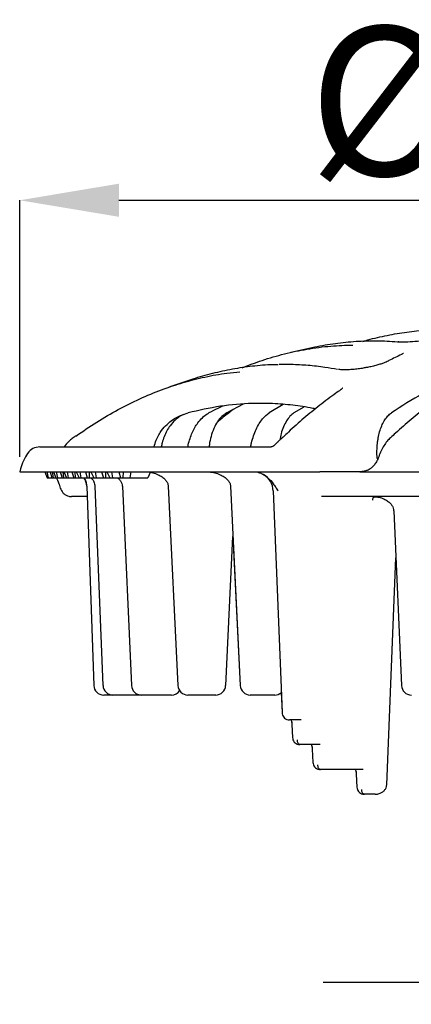
# Model space of a CAD drawing. Units: millimetres. Extents: x 2405 to 6223, y 732 to 5329.
# Drawn here: x 4653 to 4732, y 2303 to 2502 of the extents above; entities that cross this region are included whole.
import ezdxf

# ---------------------------------------------------------------- set-up
doc = ezdxf.new("R2010")
doc.units = ezdxf.units.MM
doc.header["$LTSCALE"] = 2
doc.header["$PDSIZE"] = -1
doc.layers.add('DIMENSION', color=3, linetype='Continuous')
doc.styles.add('SLDTEXTSTYLE2', font='TXT', dxfattribs={"width": 0.605})
doc.dimstyles.new('SLDDIMSTYLE0', dxfattribs={"dimtxt": 5, "dimasz": 5, "dimexe": 0, "dimexo": 0.0625, "dimgap": 1.25, "dimtad": 1, "dimrnd": 1e-09, "dimzin": 12, "dimdsep": 46, "dimtxsty": 'SLDTEXTSTYLE2', "dimsah": 1, "dimcen": 0.09, "dimadec": 0, "dimazin": 3, "dimtfac": 1, "dimtofl": 0, "dimtmove": 0, "dimatfit": 3, "dimfxl": 1, "dimfrac": 2, "dimtolj": 1, "dimtzin": 12, "dimarcsym": 0})

# ---------------------------------------------------------------- blocks, each defined once
blk = doc.blocks.new('*D89')
at = {"layer": 'Defpoints', "color": 0, "transparency": 16777216}
for p in [(4754.43, 2365.57), (4767.1, 2365.57), (4767.1, 2307.61)]:
    blk.add_point(p, dxfattribs=at)
at = {"layer": 'DIMENSION', "color": 0, "lineweight": -2, "transparency": 16777216}
for p, q in [((4754.43, 2362.57), (4754.43, 2307.61)), ((4767.1, 2362.57), (4767.1, 2307.61)), ((4734.43, 2307.61), (4714.43, 2307.61)), ((4787.1, 2307.61), (4841.3, 2307.61))]:
    blk.add_line(p, q, dxfattribs=at)
at = {"layer": 'DIMENSION', "color": 0, "transparency": 16777216}
for points in [[(4734.43, 2310.95), (4734.43, 2304.28), (4754.43, 2307.61)], [(4787.1, 2310.95), (4787.1, 2304.28), (4767.1, 2307.61)]]:
    blk.add_solid(points, dxfattribs=at)
at = {"layer": 'DIMENSION', "color": 0, "transparency": 16777216, "insert": (4824.2, 2342.61), "char_height": 30, "attachment_point": 2, "style": 'SLDTEXTSTYLE2'}
blk.add_mtext('\\A1;13', dxfattribs=at)
blk = doc.blocks.new('*D90')
at = {"layer": 'Defpoints', "color": 0, "transparency": 16777216}
for p in [(4868.26, 2465.3), (4653.26, 2410.57), (4868.26, 2410.57)]:
    blk.add_point(p, dxfattribs=at)
at = {"layer": 'DIMENSION', "color": 0, "lineweight": -2, "transparency": 16777216}
for p, q in [((4653.26, 2413.57), (4653.26, 2465.3)), ((4673.26, 2465.3), (4848.26, 2465.3)), ((4868.26, 2413.57), (4868.26, 2465.3))]:
    blk.add_line(p, q, dxfattribs=at)
at = {"layer": 'DIMENSION', "color": 0, "transparency": 16777216}
for points in [[(4673.26, 2468.64), (4673.26, 2461.97), (4653.26, 2465.3)], [(4848.26, 2468.64), (4848.26, 2461.97), (4868.26, 2465.3)]]:
    blk.add_solid(points, dxfattribs=at)
at = {"layer": 'DIMENSION', "color": 0, "transparency": 16777216, "insert": (4760.76, 2500.3), "char_height": 30, "attachment_point": 2, "style": 'SLDTEXTSTYLE2'}
blk.add_mtext('\\A1;%%c215', dxfattribs=at)
blk = doc.blocks.new('1040898-M_003_FRONT VIEW')
at = {"color": 7, "linetype": 'Continuous', "lineweight": 25}
for p, q in [((262.83, 480.92), (262.88, 480.91)), ((243.65, 473.89), (240.3, 472.15)), ((251.72, 473.85), (248.85, 472.15)), ((255.89, 473.34), (253.87, 472.15)), ((209.35, 467.13), (209.33, 467.12)), ((209.51, 467.25), (209.5, 467.24)), ((202.63, 465.29), (249.25, 465.29)), ((270.64, 463.03), (270.64, 463.03)), ((270.64, 463.03), (270.71, 462.71)), ((198.72, 460.88), (198.56, 460.29)), ((198.56, 460.29), (245.81, 460.29)), ((203.61, 460.29), (204.07, 459.09)), ((204.04, 460.29), (204.31, 459.09)), ((204.07, 459.09), (204.31, 459.09)), ((204.31, 459.09), (205.07, 459.09)), ((204.72, 460.29), (205.07, 459.09)), ((205.07, 459.09), (205.3, 459.09)), ((205.14, 460.29), (205.3, 459.09)), ((205.3, 459.09), (205.88, 459.09)), ((205.39, 460.29), (205.88, 459.09)), ((205.88, 459.09), (206.17, 459.09)), ((205.92, 460.29), (206.17, 459.09)), ((206.17, 459.09), (207.11, 459.09)), ((206.75, 460.29), (207.11, 459.09)), ((207.11, 459.09), (207.39, 459.09)), ((207.27, 460.29), (207.39, 459.09)), ((207.39, 459.09), (207.98, 459.09)), ((207.46, 460.29), (207.98, 459.09)), ((207.98, 459.09), (208.34, 459.09)), ((208.11, 460.29), (208.34, 459.09)), ((208.34, 459.09), (209.46, 459.09)), ((209.09, 460.29), (209.46, 459.09)), ((209.46, 459.09), (209.78, 459.09)), ((209.71, 460.29), (209.78, 459.09)), ((209.78, 459.09), (210.53, 459.09)), ((209.98, 460.29), (210.53, 459.09)), ((210.53, 459.09), (210.91, 459.09)), ((210.7, 460.29), (210.91, 459.09)), ((210.91, 459.09), (212.2, 459.09)), ((211.83, 460.29), (212.2, 459.09)), ((212.2, 459.09), (212.58, 459.09)), ((212.55, 460.29), (212.58, 459.09)), ((212.58, 459.09), (213.5, 459.09)), ((212.93, 460.29), (213.5, 459.09)), ((213.5, 459.09), (213.95, 459.09)), ((213.76, 460.29), (213.95, 459.09)), ((213.95, 459.09), (215.45, 459.09)), ((215.09, 460.29), (215.45, 459.09)), ((215.45, 459.09), (215.85, 459.09)), ((215.87, 460.29), (215.85, 459.09)), ((215.85, 459.09), (216.75, 459.09)), ((216.15, 460.29), (216.75, 459.09)), ((216.75, 459.09), (217.26, 459.09)), ((217.09, 460.29), (217.26, 459.09)), ((217.26, 459.09), (218.9, 459.09)), ((218.53, 460.29), (218.9, 459.09)), ((218.9, 459.09), (219.36, 459.09)), ((219.42, 460.29), (219.36, 459.09)), ((219.36, 459.09), (220.77, 459.09)), ((220.98, 460.29), (220.77, 459.09)), ((220.77, 459.09), (224.37, 459.09)), ((224.96, 460.29), (224.37, 459.09)), ((245.81, 460.29), (257.06, 460.29)), ((257.06, 460.29), (259.07, 460.29)), ((267.14, 460.29), (259.07, 460.29)), ((267.14, 460.29), (269.45, 460.29)), ((269.45, 460.29), (277.02, 460.29)), ((277.02, 460.29), (279.09, 460.29)), ((212.09, 457.39), (213.5, 417.22)), ((213.72, 457.38), (215.36, 417.21)), ((219.26, 457.37), (221.1, 417.2)), ((228.52, 457.37), (230.46, 417.19)), ((241.08, 457.37), (243.04, 417.19)), ((249.69, 456.44), (251.48, 411.74)), ((212.17, 455.29), (209.03, 455.29)), ((318.95, 455.29), (259.42, 455.29)), ((274, 452.38), (275.54, 417.2)), ((240.11, 417.19), (241.57, 447.25)), ((241.57, 447.23), (243.04, 417.19)), ((272.58, 397.22), (274.41, 442.91)), ((217.36, 415.29), (215.5, 415.29)), ((215.5, 415.29), (215.5, 415.29)), ((217.59, 415.29), (217.36, 415.29)), ((223.1, 415.29), (217.59, 415.29)), ((223.56, 415.29), (223.1, 415.29)), ((229.17, 415.29), (223.56, 415.29)), ((233.13, 415.29), (232.46, 415.29)), ((238.09, 415.29), (233.13, 415.29)), ((245.89, 415.29), (245.04, 415.29)), ((249.99, 415.29), (245.89, 415.29)), ((251.31, 415.83), (251.47, 411.74)), ((251.47, 411.73), (251.5, 411.59)), ((252.84, 410.31), (252.97, 410.31)), ((254.36, 410.29), (252.98, 410.29)), ((253.45, 409.35), (253.58, 406.72)), ((255.3, 410.29), (254.38, 410.29)), ((256.25, 405.29), (255.1, 405.29)), ((259.18, 405.29), (256.26, 405.29)), ((257.56, 404.35), (257.69, 401.72)), ((260.13, 400.29), (259.21, 400.29)), ((267.82, 400.29), (260.15, 400.29)), ((266.43, 399.35), (266.56, 396.73)), ((272.58, 397.21), (272.58, 397.22)), ((268.77, 395.29), (268.07, 395.29)), ((270.21, 395.29), (268.78, 395.29))]:
    blk.add_line(p, q, dxfattribs=at)
at = {"color": 7, "linetype": 'Continuous', "lineweight": 25, "flags": 128}
for points in [[(274.93, 486.45), (274.89, 486.46), (274.72, 486.44)], [(209.88, 467.47), (209.77, 467.43), (209.7, 467.38)], [(255.08, 405.29), (254.98, 405.31), (254.89, 405.36), (254.8, 405.45), (254.72, 405.56), (254.66, 405.71), (254.61, 405.87), (254.57, 406.05), (254.56, 406.24)], [(259.19, 400.29), (259.09, 400.31), (259, 400.36), (258.91, 400.45), (258.83, 400.56), (258.77, 400.71), (258.72, 400.87), (258.69, 401.05), (258.67, 401.24)], [(268.06, 395.29), (267.96, 395.31), (267.86, 395.36), (267.78, 395.45), (267.7, 395.56), (267.63, 395.71), (267.58, 395.87), (267.55, 396.05), (267.54, 396.24)]]:
    blk.add_lwpolyline(points, dxfattribs=at)
at = {"color": 7, "linetype": 'Continuous', "lineweight": 25}
for centre, radius, start, end in [((306.06, 252.39), 237.9, 101.6416, 102.8352), ((306.06, 252.39), 237.9, 107.7049, 108.9353), ((202.63, 462.29), 3, 90, 145.1946), ((208.38, 458.29), 10, 145.1946, 165), ((209.1, 457.29), 3, 2, 36.8699), ((245.69, 456.29), 4, 2.1543, 59.2443), ((215.5, 417.29), 2, 182, 270), ((217.36, 417.29), 2, 182.3595, 270), ((223.1, 417.29), 2, 182.6284, 270), ((232.46, 417.29), 2, 182.7824, 270), ((238.09, 417.29), 2, 270, 357.1966), ((245.04, 417.29), 2, 182.8151, 270), ((277.54, 417.29), 2, 182.5157, 270), ((229.17, 417.29), 2, 270, 325.4502), ((249.99, 417.29), 2, 270, 312.1111)]:
    blk.add_arc(centre, radius, start, end, dxfattribs=at)
blk.add_ellipse((300.63, 354.25), major_axis=(-95.49, 178.47), ratio=0.22733, start_param=0.836032, end_param=0.839904, dxfattribs=at)
for points, knots in [([(267.74, 486.55), (267.91, 486.6), (269.38, 487.07), (272.18, 487.71), (276.13, 488.43), (280.08, 488.87), (284.05, 489.06), (286.7, 488.96), (288.03, 488.91)], [0, 0, 0, 0, 0.024972, 0.220416, 0.414765, 0.609332, 0.804556, 1, 1, 1, 1]), ([(313.07, 488.43), (312.3, 488.29), (310.38, 487.94), (307.31, 487.17), (303.9, 486.13), (300.49, 484.89), (297.12, 483.46), (293.77, 481.83), (290.46, 480.02), (287.18, 478.02), (283.92, 475.82), (280.7, 473.44), (277.51, 470.86), (275.05, 468.75), (273.68, 467.45), (273.34, 467.13)], [0, 0, 0, 0, 0.05641, 0.139744, 0.223089, 0.306412, 0.389683, 0.472877, 0.555952, 0.638995, 0.722272, 0.805741, 0.889369, 0.973122, 1, 1, 1, 1]), ([(274.72, 486.44), (273.33, 486.52), (270.55, 486.69), (266.38, 486.55), (262.22, 486.17), (259.44, 485.65), (258.06, 485.39)], [0, 0, 0, 0, 0.249446, 0.499208, 0.749925, 1, 1, 1, 1]), ([(284.89, 487.51), (284.49, 487.41), (283.65, 487.21), (281.82, 486.91), (279.77, 486.65), (277.74, 486.48), (275.97, 486.39), (275.2, 486.42), (274.83, 486.44)], [0, 0, 0, 0, 0.158819, 0.329081, 0.500521, 0.672405, 0.843958, 1, 1, 1, 1]), ([(275, 486.45), (274.98, 486.45), (274.95, 486.45), (274.93, 486.45), (274.93, 486.45)], [0, 0, 0, 0, 0.896468, 1, 1, 1, 1]), ([(243.4, 481.24), (244.74, 481.76), (247.58, 482.85), (251.94, 484.1), (256.57, 485.07), (261.18, 485.69), (264.28, 485.78), (265.76, 485.83)], [0, 0, 0, 0, 0.181998, 0.384454, 0.587219, 0.801806, 1, 1, 1, 1]), ([(272.66, 482.51), (272.66, 482.51), (272.56, 482.45), (272.2, 482.29), (271.6, 482.06), (270.81, 481.82), (269.9, 481.58), (269.02, 481.38), (268.45, 481.28), (268.22, 481.24)], [0, 0, 0, 0, 0.007626, 0.163939, 0.332224, 0.509701, 0.69294, 0.878956, 1, 1, 1, 1]), ([(275.54, 483.91), (274.7, 483.52), (273.74, 483.07), (272.78, 482.57), (272.67, 482.51)], [0, 0, 0, 0, 0.880743, 1, 1, 1, 1]), ([(275.93, 484.15), (275.93, 484.15), (275.95, 484.17), (275.86, 484.1), (275.73, 484.02), (275.57, 483.95), (275.53, 483.93)], [0, 0, 0, 0, 0.0392146, 0.3977715, 0.8281714, 1, 1, 1, 1]), ([(209.88, 467.47), (211.29, 468.44), (214.11, 470.38), (218.41, 472.86), (222.77, 475.04), (227.15, 476.86), (231.53, 478.33), (235.92, 479.43), (239.74, 480.15), (242.1, 480.35), (242.98, 480.43)], [0, 0, 0, 0, 0.131969, 0.264141, 0.396928, 0.529921, 0.660232, 0.790739, 0.921837, 1, 1, 1, 1]), ([(250.68, 481.86), (250.49, 481.86), (248.93, 481.88), (246.02, 481.63), (241.96, 481.1), (237.93, 480.23), (235.19, 479.53), (233.79, 479.04), (233.72, 479.01)], [0, 0, 0, 0, 0.03202, 0.275417, 0.512378, 0.749633, 0.987777, 1, 1, 1, 1]), ([(262.67, 480.9), (261.82, 481.06), (259.84, 481.41), (256.72, 481.74), (253.63, 481.92), (251.68, 481.89), (250.87, 481.88)], [0, 0, 0, 0, 0.21554, 0.504326, 0.792673, 1, 1, 1, 1]), ([(268.22, 481.24), (268.1, 481.22), (267.63, 481.13), (266.8, 481.01), (265.78, 480.9), (264.83, 480.83), (264, 480.82), (263.36, 480.84), (262.99, 480.89), (262.89, 480.91), (262.88, 480.91)], [0, 0, 0, 0, 0.057236, 0.2197042, 0.3812379, 0.5415686, 0.7000974, 0.853734, 0.9837711, 1, 1, 1, 1]), ([(286.18, 479.1), (285.11, 478.65), (284.04, 478.16), (281.91, 477.12), (280.85, 476.57), (277.68, 474.83), (275.59, 473.55), (273.51, 472.15)], [0, 0, 0, 0, 0.25, 0.25, 0.5, 0.5, 1, 1, 1, 1]), ([(263.27, 476.77), (262.95, 476.55), (261.54, 475.59), (259.07, 473.7), (255.88, 471.1), (253.42, 468.94), (252.04, 467.62), (251.69, 467.28)], [0, 0, 0, 0, 0.081752, 0.356408, 0.631919, 0.90755, 1, 1, 1, 1]), ([(263.69, 477.15), (263.69, 477.16), (263.7, 477.19), (263.63, 477.07), (263.48, 476.94), (263.31, 476.82), (263.25, 476.79)], [0, 0, 0, 0, 0.047521, 0.417659, 0.809235, 1, 1, 1, 1]), ([(258.19, 472.95), (258.01, 472.99), (256.5, 473.34), (253.62, 473.72), (249.57, 474.08), (244.7, 474.1), (239.01, 473.64), (234.71, 472.65), (232.56, 472.15)], [0, 0, 0, 0, 0.020982, 0.178378, 0.33662, 0.494863, 0.746998, 1, 1, 1, 1]), ([(239.61, 473.53), (239.25, 473.38), (238.28, 472.96), (237.33, 472.46), (236.73, 472.15)], [0, 0, 0, 0, 0.3796828, 1, 1, 1, 1]), ([(241.59, 472.82), (240.93, 472.31), (239.84, 471.49), (238.78, 470.57), (238.37, 470.21)], [0, 0, 0, 0, 0.611723, 1, 1, 1, 1]), ([(225.65, 465.29), (225.78, 465.76), (226.03, 466.67), (226.59, 467.75), (227.32, 468.86), (228.26, 469.9), (229.53, 470.89), (230.97, 471.67), (232.03, 471.99), (232.56, 472.15)], [0, 0, 0, 0, 0.099364, 0.189787, 0.280391, 0.432873, 0.58574, 0.792744, 1, 1, 1, 1]), ([(231.58, 471.82), (231.41, 471.74), (230.84, 471.48), (229.93, 470.76), (228.98, 469.74), (228.22, 468.57), (227.68, 467.41), (227.31, 466.31), (227.18, 465.58), (227.12, 465.29)], [0, 0, 0, 0, 0.088038, 0.295034, 0.500844, 0.647971, 0.794933, 0.919445, 1, 1, 1, 1]), ([(232.46, 465.29), (232.49, 465.44), (232.6, 466.03), (232.9, 467.01), (233.34, 468.18), (233.88, 469.23), (234.56, 470.29), (235.39, 471.24), (236.16, 471.84), (236.61, 472.09), (236.73, 472.15)], [0, 0, 0, 0, 0.042071, 0.168098, 0.29419, 0.424822, 0.555536, 0.743906, 0.932506, 1, 1, 1, 1]), ([(240.3, 472.15), (239.97, 471.93), (239.31, 471.49), (238.43, 470.42), (237.68, 469.06), (237.14, 467.47), (236.84, 466.18), (236.79, 465.44), (236.78, 465.29)], [0, 0, 0, 0, 0.195524, 0.390937, 0.587591, 0.784062, 0.957371, 1, 1, 1, 1]), ([(245.15, 465.29), (245.2, 465.56), (245.35, 466.35), (245.72, 467.56), (246.24, 468.87), (246.85, 470.02), (247.7, 471.26), (248.4, 471.8), (248.85, 472.15)], [0, 0, 0, 0, 0.0851055, 0.2423766, 0.3996725, 0.5584725, 0.7173155, 1, 1, 1, 1]), ([(253.87, 472.15), (253.6, 471.94), (253.05, 471.52), (252.34, 470.56), (251.74, 469.37), (251.28, 468.07), (251.1, 467.11), (251.02, 466.68)], [0, 0, 0, 0, 0.207736, 0.415459, 0.623338, 0.831194, 1, 1, 1, 1]), ([(270.64, 463.03), (270.58, 464.04), (270.6, 465.03), (270.73, 466.22), (270.76, 466.46), (270.83, 466.92), (270.87, 467.15), (271, 467.81), (271.11, 468.24), (271.37, 469.05), (271.51, 469.43), (271.84, 470.14), (272.01, 470.47), (272.39, 471.06), (272.6, 471.33), (273.04, 471.79), (273.27, 471.99), (273.51, 472.15)], [0, 0, 0, 0, 0.25, 0.25, 0.3125, 0.3125, 0.375, 0.375, 0.5, 0.5, 0.625, 0.625, 0.75, 0.75, 0.875, 0.875, 1, 1, 1, 1]), ([(208.63, 466.52), (208.53, 466.43), (208.13, 466.09), (207.76, 465.67), (207.52, 465.3), (207.51, 465.29)], [0, 0, 0, 0, 0.255891, 0.967272, 1, 1, 1, 1]), ([(209.33, 467.11), (209.23, 467.03), (209, 466.87), (208.75, 466.65), (208.62, 466.53)], [0, 0, 0, 0, 0.465879, 1, 1, 1, 1]), ([(209.51, 467.25), (209.47, 467.22), (209.41, 467.18), (209.35, 467.14), (209.35, 467.13)], [0, 0, 0, 0, 0.897055, 1, 1, 1, 1]), ([(209.7, 467.38), (209.65, 467.35), (209.58, 467.3), (209.51, 467.25), (209.5, 467.24)], [0, 0, 0, 0, 0.837658, 1, 1, 1, 1]), ([(251.54, 467.16), (251.48, 467.11), (251.26, 466.91), (250.94, 466.59), (250.63, 466.32), (250.52, 466.22)], [0, 0, 0, 0, 0.200668, 0.72149, 1, 1, 1, 1]), ([(251.68, 467.3), (251.65, 467.27), (251.61, 467.22), (251.55, 467.18), (251.54, 467.17)], [0, 0, 0, 0, 0.701648, 1, 1, 1, 1]), ([(273.32, 467.15), (273.09, 466.93), (272.63, 466.46), (272.01, 465.56), (271.45, 464.5), (271.11, 463.72), (270.96, 463.29), (270.96, 463.28)], [0, 0, 0, 0, 0.237107, 0.490493, 0.74162, 0.994325, 1, 1, 1, 1]), ([(249.91, 465.6), (249.91, 465.6), (249.86, 465.53), (249.63, 465.35), (249.34, 465.29), (249.28, 465.29), (249.26, 465.29)], [0, 0, 0, 0, 0.011695, 0.470028, 0.905116, 1, 1, 1, 1]), ([(250.46, 466.16), (250.4, 466.11), (250.2, 465.93), (250.03, 465.72), (249.91, 465.59)], [0, 0, 0, 0, 0.316766, 1, 1, 1, 1]), ([(250.54, 466.23), (250.53, 466.22), (250.5, 466.2), (250.48, 466.18), (250.46, 466.16)], [0, 0, 0, 0, 0.333416, 1, 1, 1, 1]), ([(270.95, 463.28), (270.89, 463.13), (270.76, 462.75), (270.41, 462.12), (270.05, 461.61), (269.81, 461.38), (269.76, 461.33)], [0, 0, 0, 0, 0.221923, 0.581654, 0.914328, 1, 1, 1, 1]), ([(269.21, 460.86), (269.08, 460.77), (268.76, 460.59), (268.15, 460.39), (267.59, 460.3), (267.23, 460.29), (267.14, 460.29)], [0, 0, 0, 0, 0.214753, 0.50695, 0.87551, 1, 1, 1, 1]), ([(269.84, 461.4), (269.77, 461.33), (269.58, 461.12), (269.35, 460.97), (269.2, 460.87)], [0, 0, 0, 0, 0.3639623, 1, 1, 1, 1]), ([(206.51, 457.79), (206.35, 458.29), (206.18, 458.81), (205.97, 459.08), (205.97, 459.09)], [0, 0, 0, 0, 0.974435, 1, 1, 1, 1]), ([(212.12, 457.39), (212.1, 457.59), (212.07, 457.9), (211.91, 458.45), (211.73, 458.84), (211.56, 459.05), (211.53, 459.09)], [0, 0, 0, 0, 0.282952, 0.426143, 0.89546, 1, 1, 1, 1]), ([(212.95, 459.05), (213.03, 458.98), (213.24, 458.77), (213.49, 458.34), (213.67, 457.84), (213.7, 457.51), (213.71, 457.38)], [0, 0, 0, 0, 0.194103, 0.532917, 0.805797, 1, 1, 1, 1]), ([(218.31, 459.09), (218.44, 458.97), (218.73, 458.72), (219.04, 458.23), (219.24, 457.76), (219.24, 457.47), (219.24, 457.37)], [0, 0, 0, 0, 0.271029, 0.596765, 0.862594, 1, 1, 1, 1]), ([(224.8, 460.18), (225.01, 460.15), (225.59, 460.07), (226.44, 459.75), (227.26, 459.29), (227.88, 458.77), (228.29, 458.21), (228.5, 457.73), (228.5, 457.44), (228.5, 457.37)], [0, 0, 0, 0, 0.1269868, 0.354703, 0.5397541, 0.6987729, 0.8337076, 0.9551873, 1, 1, 1, 1]), ([(236.17, 460.29), (236.36, 460.28), (236.94, 460.27), (237.9, 460.11), (238.95, 459.76), (239.79, 459.29), (240.42, 458.77), (240.84, 458.21), (241.06, 457.73), (241.05, 457.44), (241.05, 457.36)], [0, 0, 0, 0, 0.090839, 0.284712, 0.47099, 0.622342, 0.752463, 0.863118, 0.962243, 1, 1, 1, 1]), ([(245.81, 460.29), (246.06, 460.29), (246.31, 460.26), (246.8, 460.15), (247.04, 460.07), (247.51, 459.86), (247.74, 459.73), (248.18, 459.43), (248.39, 459.27), (249, 458.72), (249.36, 458.3), (249.87, 457.62), (250.03, 457.39), (250.35, 456.91), (250.5, 456.67), (250.65, 456.43)], [0, 0, 0, 0, 0.125, 0.125, 0.25, 0.25, 0.375, 0.375, 0.5, 0.5, 0.75, 0.75, 0.875, 0.875, 1, 1, 1, 1]), ([(206.68, 457.22), (206.72, 457.07), (206.78, 456.92), (206.92, 456.6), (207.01, 456.44), (207.1, 456.29)], [0, 0, 0, 0, 0.5, 0.5, 1, 1, 1, 1]), ([(207.1, 456.29), (207.21, 456.13), (207.33, 455.99), (207.61, 455.74), (207.77, 455.63), (208.11, 455.46), (208.29, 455.39), (208.57, 455.33), (208.66, 455.32), (208.84, 455.29), (208.94, 455.29), (209.03, 455.29)], [0, 0, 0, 0, 0.25, 0.25, 0.5, 0.5, 0.75, 0.75, 0.875, 0.875, 1, 1, 1, 1]), ([(269.75, 454.56), (269.75, 454.6), (269.74, 454.79), (269.81, 454.98), (269.88, 455.09), (269.95, 455.14), (270.09, 455.22), (270.29, 455.26), (270.38, 455.27)], [0, 0, 0, 0, 0.060505, 0.316742, 0.569004, 0.755506, 0.896645, 1, 1, 1, 1]), ([(269.77, 455.29), (269.93, 455.28), (270.44, 455.27), (271.28, 455.11), (272.18, 454.77), (272.91, 454.3), (273.44, 453.78), (273.79, 453.25), (273.97, 452.77), (273.97, 452.48), (273.98, 452.37)], [0, 0, 0, 0, 0.088505, 0.2833, 0.470953, 0.623847, 0.753991, 0.864573, 0.952679, 1, 1, 1, 1]), ([(251.47, 411.73), (251.49, 411.57), (251.53, 411.25), (251.78, 410.81), (252.17, 410.47), (252.59, 410.3), (252.87, 410.3), (252.97, 410.31)], [0, 0, 0, 0, 0.215634, 0.43101, 0.647691, 0.875097, 1, 1, 1, 1]), ([(253.28, 410.29), (253.31, 410.2), (253.37, 409.99), (253.44, 409.65), (253.44, 409.42), (253.44, 409.35)], [0, 0, 0, 0, 0.353157, 0.80679, 1, 1, 1, 1]), ([(253.38, 409.89), (253.39, 409.85), (253.43, 409.68), (253.44, 409.49), (253.45, 409.35)], [0, 0, 0, 0, 0.275935, 1, 1, 1, 1]), ([(253.58, 406.72), (253.6, 406.56), (253.64, 406.24), (253.89, 405.8), (254.29, 405.47), (254.71, 405.3), (254.99, 405.3), (255.08, 405.31)], [0, 0, 0, 0, 0.216893, 0.433485, 0.651337, 0.879531, 1, 1, 1, 1]), ([(257.39, 405.29), (257.42, 405.2), (257.49, 404.99), (257.55, 404.65), (257.56, 404.42), (257.56, 404.35)], [0, 0, 0, 0, 0.353173, 0.806818, 1, 1, 1, 1]), ([(257.49, 404.89), (257.5, 404.85), (257.54, 404.68), (257.55, 404.49), (257.56, 404.35)], [0, 0, 0, 0, 0.275932, 1, 1, 1, 1]), ([(257.7, 401.72), (257.71, 401.56), (257.75, 401.24), (258.01, 400.8), (258.4, 400.47), (258.82, 400.3), (259.1, 400.3), (259.19, 400.31)], [0, 0, 0, 0, 0.216895, 0.433488, 0.651341, 0.879537, 1, 1, 1, 1]), ([(266.25, 400.29), (266.28, 400.2), (266.35, 399.99), (266.41, 399.65), (266.42, 399.42), (266.42, 399.35)], [0, 0, 0, 0, 0.3531783, 0.8068242, 1, 1, 1, 1]), ([(266.36, 399.89), (266.37, 399.85), (266.41, 399.68), (266.42, 399.49), (266.42, 399.35)], [0, 0, 0, 0, 0.275929, 1, 1, 1, 1]), ([(270.21, 395.29), (270.37, 395.3), (270.79, 395.32), (271.38, 395.51), (271.94, 395.87), (272.32, 396.32), (272.53, 396.79), (272.56, 397.09), (272.58, 397.21)], [0, 0, 0, 0, 0.145638, 0.370638, 0.557014, 0.730808, 0.897316, 1, 1, 1, 1]), ([(266.56, 396.72), (266.58, 396.56), (266.62, 396.24), (266.87, 395.8), (267.26, 395.47), (267.69, 395.3), (267.96, 395.3), (268.06, 395.31)], [0, 0, 0, 0, 0.216896, 0.433489, 0.651343, 0.879539, 1, 1, 1, 1])]:
    blk.add_open_spline(points, degree=3, knots=knots, dxfattribs=at)
for points in [[(249.25, 465.29), (249.26, 465.29), (249.28, 465.29), (249.3, 465.29)], [(252.98, 410.29), (252.98, 410.29), (252.97, 410.29), (252.97, 410.29)], [(254.38, 410.29), (254.37, 410.29), (254.37, 410.29), (254.36, 410.29)], [(255.1, 405.29), (255.09, 405.29), (255.09, 405.29), (255.08, 405.29)], [(256.26, 405.29), (256.26, 405.29), (256.25, 405.29), (256.25, 405.29)], [(259.21, 400.29), (259.2, 400.29), (259.2, 400.29), (259.19, 400.29)], [(260.15, 400.29), (260.14, 400.29), (260.14, 400.29), (260.13, 400.29)], [(268.07, 395.29), (268.07, 395.29), (268.06, 395.29), (268.06, 395.29)], [(268.78, 395.29), (268.78, 395.29), (268.77, 395.29), (268.77, 395.29)]]:
    blk.add_open_spline(points, degree=3, dxfattribs=at)

msp = doc.modelspace()

# ---------------------------------------------------------------- block references
at = {"layer": 'DIMENSION', "color": 175, "true_color": 0x4554a5}
msp.add_blockref('1040898-M_003_FRONT VIEW', (4454.7, 1950.29), dxfattribs=at)

# ---------------------------------------------------------------- dimensions: what is measured, and where the dimension line sits
dim = msp.add_linear_dim(base=(4868.26, 2465.3), p1=(4653.26, 2410.57), p2=(4868.26, 2410.57), text='%%c<>', dimstyle='SLDDIMSTYLE0', override={"dimtxt": 30, "dimasz": 20, "dimexo": 3, "dimgap": 5, "dimdec": 0}, dxfattribs=at)
dim.commit()
dim.dimension.update_dxf_attribs({"geometry": '*D90', "text_midpoint": (4760.76, 2465.3), "dimtype": 160})
dim = msp.add_linear_dim(base=(4767.1, 2307.61), p1=(4754.43, 2365.57), p2=(4767.1, 2365.57), dimstyle='SLDDIMSTYLE0', override={"dimtxt": 30, "dimasz": 20, "dimexo": 3, "dimgap": 5, "dimdec": 0}, dxfattribs=at)
dim.commit()
dim.dimension.update_dxf_attribs({"geometry": '*D89', "text_midpoint": (4824.2, 2307.61), "dimtype": 160})

doc.saveas('drawing.dxf')
